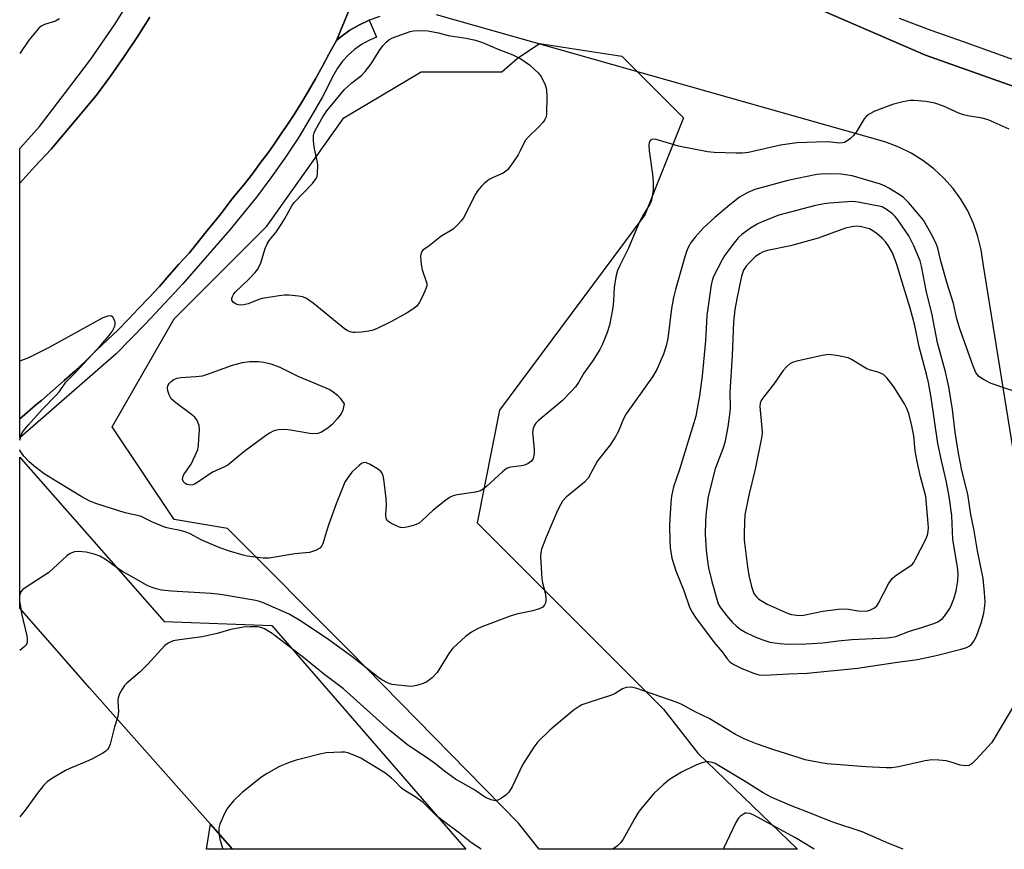
# Model space of a CAD drawing. Units: inches. Extents: x 1321760 to 1327761, y 505448 to 509448.
# Drawn here: x 1321760 to 1322026, y 505448 to 505672 of the extents above; entities that cross this region are included whole.
import ezdxf

# ---------------------------------------------------------------- set-up
doc = ezdxf.new("R2010")
doc.units = ezdxf.units.IN
doc.header["$MEASUREMENT"] = 0
for name, color, linetype in [('NTRL-Trees', 3, 'Continuous'), ('TRANS-Non Street Sidewalk', 7, 'Continuous'), ('TRANS-Parking Lot', 4, 'Continuous'), ('TRANS-Road', 130, 'Continuous'), ('TRANS-Street Sidewalk', 7, 'Continuous'), ('Undefined', 1, 'Continuous')]:
    doc.layers.add(name, color=color, linetype=linetype)

msp = doc.modelspace()

# ---------------------------------------------------------------- linework, layer by layer
at = {"layer": 'NTRL-Trees'}
msp.add_lwpolyline([(1321943.38, 505474.1), (1321970.28, 505448.16), (1321900.57, 505448.17), (1321894.98, 505455.18), (1321849.25, 505501.85), (1321816.46, 505534.77), (1321802.01, 505537.18), (1321785.34, 505562.18), (1321802.01, 505591.34), (1321827.01, 505616.34), (1321847.84, 505645.51), (1321868.68, 505658.01), (1321890.51, 505658.01), (1321894.64, 505661.58), (1321900.64, 505665.59), (1321922.84, 505662.18), (1321939.51, 505645.51), (1321929.06, 505619.38), (1321889.87, 505566.65), (1321883.8, 505536.27), (1321934.14, 505486)], close=True, dxfattribs=at)
at = {"layer": 'TRANS-Non Street Sidewalk'}
msp.add_lwpolyline([(1321817.82, 505448.17), (1321810.73, 505448.17), (1321811.82, 505454.94)], close=True, dxfattribs=at)
at = {"layer": 'TRANS-Parking Lot'}
msp.add_lwpolyline([(1321817.82, 505448.17), (1321811.82, 505454.94), (1321779.21, 505491.72), (1321760.35, 505513.19), (1321760.35, 505553.98), (1321760.72, 505553.55), (1321799.35, 505509.66), (1321828.36, 505508.53), (1321880.79, 505448.17)], close=True, dxfattribs=at)
for points in [[(1321857.52, 505672.9, 0), (1321854.72, 505671.93, 0), (1321854.66, 505671.9, 0), (1321854.47, 505671.82, 0), (1321852.03, 505670.69, 0), (1321849.47, 505669.19, 0), (1321847.07, 505667.44, 0), (1321845.87, 505666.42, 0), (1321861.2, 505703.5, 0)], [(1321970.75, 505677.21, 0), (1322004.87, 505662.43, 0), (1322098.97, 505629.12, 0)], [(1322039.26, 505489.63, 0), (1322020.41, 505606.25, 0), (1322019.9, 505609.93, 0), (1322019.03, 505613.54, 0), (1322017.81, 505617.05, 0), (1322016.25, 505620.42, 0), (1322014.37, 505623.62, 0), (1322012.29, 505626.49, 0), (1322009.83, 505629.28, 0), (1322007.11, 505631.81, 0), (1322004.16, 505634.06, 0), (1322001, 505636.01, 0), (1321997.67, 505637.65, 0), (1321994.19, 505638.95, 0), (1321993.87, 505639.04, 0), (1321872.82, 505673.35, 0)]]:
    msp.add_polyline3d(points, dxfattribs=at)
at = {"layer": 'TRANS-Road'}
msp.add_lwpolyline([(1321861.2, 505703.5), (1321845.87, 505666.42), (1321843.83, 505662.71), (1321842.08, 505659.46), (1321840.21, 505656.08), (1321838.21, 505652.7), (1321836.21, 505649.33), (1321834.21, 505646.2), (1321832.08, 505642.95), (1321831.19, 505641.65), (1321829.96, 505639.83), (1321827.83, 505636.7), (1321826.67, 505635.18), (1321825.45, 505633.57), (1321823.2, 505630.45), (1321820.83, 505627.45), (1321818.45, 505624.57), (1321817.36, 505623.2), (1321816.07, 505621.57), (1321814.6, 505619.65), (1321813.58, 505618.32), (1321811.07, 505615.2), (1321806.08, 505609.07), (1321803.32, 505606.07), (1321800.7, 505603.07), (1321798.07, 505600.06), (1321795.32, 505597.06), (1321792.44, 505594.06), (1321789.69, 505591.19), (1321786.94, 505588.31), (1321784.07, 505585.68), (1321781.07, 505582.81), (1321778.19, 505579.94), (1321775.32, 505577.31), (1321772.31, 505574.68), (1321769.31, 505571.93), (1321766.19, 505569.31), (1321765.13, 505568.42), (1321763.06, 505566.68), (1321760.35, 505564.28), (1321760.36, 505627.92), (1321764.43, 505632.45), (1321768.81, 505637.08), (1321776.94, 505646.7), (1321781.07, 505651.71), (1321784.82, 505656.83), (1321788.57, 505662.08), (1321792.07, 505667.33), (1321795.44, 505672.71)], dxfattribs=at)
at = {"layer": 'TRANS-Street Sidewalk'}
for points in [[(1321795.44, 505672.71), (1321792.07, 505667.33), (1321788.57, 505662.08), (1321784.82, 505656.83), (1321781.07, 505651.71), (1321776.94, 505646.7), (1321768.81, 505637.08), (1321764.43, 505632.45), (1321760.36, 505627.92), (1321760.35, 505637.23), (1321760.36, 505637.24), (1321765.69, 505643.21), (1321772.67, 505652.43), (1321779.58, 505661.4), (1321786.15, 505670.92), (1321792.35, 505681)], [(1321997.73, 505672.47), (1322006.32, 505669.2), (1322014.99, 505666.15), (1322061.51, 505649.44), (1322068.53, 505646.92), (1322079.55, 505642.96), (1322081.75, 505642.17), (1322087.88, 505639.97), (1322092.87, 505638.47), (1322094.9, 505637.86), (1322106.47, 505634.39), (1322113.55, 505632.27), (1322126.3, 505554.18), (1322127.88, 505544.48), (1322134.99, 505500.98), (1322140.5, 505469.02), (1322141.38, 505463.52), (1322140.51, 505463.37), (1322135.42, 505462.49), (1322122.47, 505547.34), (1322110.63, 505625), (1322098.97, 505629.12), (1322004.87, 505662.43), (1321970.75, 505677.21)]]:
    msp.add_lwpolyline(points, dxfattribs=at)
msp.add_lwpolyline([(1321760.35, 505564.28), (1321763.06, 505566.68), (1321765.13, 505568.42), (1321766.19, 505569.31), (1321769.31, 505571.93), (1321772.31, 505574.68), (1321775.32, 505577.31), (1321778.19, 505579.94), (1321781.07, 505582.81), (1321784.07, 505585.68), (1321786.94, 505588.31), (1321789.69, 505591.19), (1321792.44, 505594.06), (1321795.32, 505597.06), (1321798.07, 505600.06), (1321800.7, 505603.07), (1321803.32, 505606.07), (1321806.08, 505609.07), (1321811.07, 505615.2), (1321813.58, 505618.32), (1321814.6, 505619.65), (1321816.07, 505621.57), (1321817.36, 505623.2), (1321818.45, 505624.57), (1321820.83, 505627.45), (1321823.2, 505630.45), (1321825.45, 505633.57), (1321826.67, 505635.18), (1321827.83, 505636.7), (1321829.96, 505639.83), (1321831.19, 505641.65), (1321832.08, 505642.95), (1321834.21, 505646.2), (1321836.21, 505649.33), (1321838.21, 505652.7), (1321840.21, 505656.08), (1321842.08, 505659.46), (1321843.83, 505662.71), (1321845.87, 505666.42), (1321847.07, 505667.44), (1321849.47, 505669.19), (1321852.03, 505670.69), (1321854.47, 505671.82), (1321854.66, 505671.9), (1321856.69, 505667.3), (1321854.59, 505666.41), (1321852.61, 505665.31), (1321850.75, 505664), (1321849.05, 505662.5), (1321847.51, 505660.82), (1321846.16, 505659), (1321845.01, 505657.04), (1321842.04, 505651.26), (1321838.87, 505645.6), (1321835.5, 505640.05), (1321831.93, 505634.63), (1321828.16, 505629.33), (1321824.22, 505624.18), (1321817.04, 505615.37), (1321814.04, 505611.86), (1321804.36, 505600.8), (1321802.08, 505598.25), (1321794.31, 505589.95), (1321786.36, 505581.83), (1321760.35, 505559.23)], close=True, dxfattribs=at)
at = {"layer": 'Undefined', "elevation": 368}
msp.add_lwpolyline([(1321771.11, 505672.28), (1321769.98, 505671.68), (1321767.06, 505670.75), (1321766.16, 505670.25), (1321765.54, 505669.75), (1321764.58, 505668.71), (1321762.77, 505666.48), (1321760.36, 505662.94)], dxfattribs=at)
at = {"layer": 'Undefined'}
for points, elevation in [([(1321850.86, 505587.59), (1321850.3, 505587.63), (1321849.52, 505587.82), (1321848.77, 505588.13), (1321848.04, 505588.58), (1321839.56, 505595.57), (1321837.77, 505596.8), (1321836.78, 505597.24), (1321835.63, 505597.46), (1321832.96, 505597.72), (1321831.79, 505597.69), (1321830.35, 505597.52), (1321825.75, 505596.8), (1321824.92, 505596.55), (1321821.98, 505595.39), (1321820.88, 505595.1), (1321820.05, 505594.98), (1321819.27, 505595.06), (1321818.58, 505595.39), (1321817.98, 505595.83), (1321817.62, 505596.38), (1321817.61, 505596.83), (1321817.75, 505597.32), (1321818.13, 505598.05), (1321818.48, 505598.51), (1321822.13, 505601.94), (1321823.92, 505603.82), (1321824.61, 505604.72), (1321825.46, 505606.42), (1321826.59, 505610.31), (1321827.13, 505611.58), (1321827.72, 505612.46), (1321829.46, 505614.58), (1321830.92, 505616.74), (1321831.83, 505618.22), (1321833.77, 505621.8), (1321834.47, 505622.7), (1321839.39, 505627.87), (1321840.39, 505629.18), (1321840.6, 505629.68), (1321840.75, 505630.5), (1321840.82, 505632.81), (1321840.68, 505633.94), (1321839.9, 505637.23), (1321839.69, 505639.3), (1321839.68, 505640.76), (1321839.86, 505641.55), (1321840.17, 505642.29), (1321842.15, 505645.83), (1321843.26, 505647.43), (1321848, 505653.24), (1321849.99, 505655.02), (1321852.66, 505657.1), (1321853.64, 505658.09), (1321855.21, 505660.1), (1321857.54, 505663.92), (1321858.44, 505665.08), (1321859.24, 505665.96), (1321860.01, 505666.59), (1321861, 505667.1), (1321865.78, 505668.83), (1321866.64, 505669.04), (1321867.47, 505669.11), (1321870.53, 505668.99), (1321873.38, 505668.45), (1321875.99, 505667.81), (1321880.86, 505667.05), (1321883.35, 505666.51), (1321885.25, 505665.89), (1321889.65, 505663.95), (1321893.42, 505662.55), (1321895.65, 505661.45), (1321897.99, 505659.83), (1321900.38, 505657.62), (1321901.24, 505656.49), (1321902.2, 505654.47), (1321902.56, 505653.22), (1321902.64, 505651.1), (1321902.55, 505646.7), (1321902.42, 505645.86), (1321902.09, 505645.1), (1321901.61, 505644.41), (1321900.48, 505643.1), (1321897.61, 505640.35), (1321896.87, 505639.51), (1321896.44, 505638.76), (1321895.45, 505636.63), (1321894.89, 505635.6), (1321892.88, 505632.67), (1321891.98, 505631.52), (1321891.57, 505631.12), (1321890.84, 505630.66), (1321888.13, 505629.44), (1321887.11, 505628.88), (1321885.71, 505627.87), (1321884.9, 505627.05), (1321884.01, 505625.91), (1321883.39, 505624.95), (1321880.12, 505618.61), (1321879.46, 505617.66), (1321878.73, 505616.84), (1321877.31, 505615.52), (1321874.04, 505613.55), (1321870.9, 505611.02), (1321869.2, 505609.8), (1321868.89, 505609.48), (1321868.69, 505609.05), (1321868.57, 505608.26), (1321868.69, 505605.95), (1321869.01, 505604.56), (1321870.09, 505601.37), (1321870.2, 505600.84), (1321870.21, 505600.19), (1321869.92, 505599.19), (1321869.05, 505597.34), (1321868.18, 505595.65), (1321867.52, 505594.74), (1321866.5, 505593.88), (1321864.92, 505592.92), (1321860.75, 505590.61), (1321856.86, 505588.69), (1321855.76, 505588.28), (1321854.62, 505587.98), (1321852.6, 505587.71)], 368), ([(1321985.13, 505622.94), (1321978.94, 505622.53), (1321977.49, 505622.34), (1321975.19, 505621.89), (1321965.25, 505619.25), (1321960.94, 505617.6), (1321959.38, 505616.87), (1321957.66, 505615.77), (1321955.26, 505614.1), (1321954.28, 505613.2), (1321953.17, 505611.85), (1321950.73, 505608.5), (1321949.97, 505607.24), (1321947.67, 505602.76), (1321947.28, 505601.65), (1321947, 505600.5), (1321945.87, 505592.2), (1321945.44, 505585.41), (1321944.61, 505575.93), (1321943.85, 505570.57), (1321943.23, 505567.08), (1321942.82, 505565.03), (1321942.33, 505563.22), (1321938.43, 505550.64), (1321936.86, 505545.98), (1321936.27, 505543.47), (1321936.1, 505541.68), (1321935.77, 505535.69), (1321935.81, 505531.32), (1321935.92, 505529.58), (1321936.42, 505526.73), (1321937.45, 505523.32), (1321939.59, 505517.99), (1321941.19, 505513.51), (1321941.86, 505512.19), (1321942.81, 505510.67), (1321947.85, 505503.95), (1321949.94, 505501.49), (1321951.33, 505499.56), (1321952.04, 505498.75), (1321953.14, 505498), (1321955.12, 505497), (1321958.44, 505495.69), (1321959.86, 505495.26), (1321961.44, 505495.17), (1321967.98, 505495.53), (1321972.92, 505495.69), (1321986.53, 505497.01), (1321996.71, 505498.56), (1322002.66, 505499.37), (1322007.72, 505500.45), (1322014.53, 505502.21), (1322015.93, 505502.66), (1322016.62, 505503), (1322017.34, 505503.56), (1322018.01, 505504.44), (1322018.71, 505505.94), (1322019.92, 505509.15), (1322020.58, 505511.89), (1322020.89, 505513.83), (1322020.93, 505514.95), (1322020.79, 505517.48), (1322020.41, 505521.21), (1322018.9, 505528.71), (1322017.9, 505534.61), (1322017.12, 505538.49), (1322016.3, 505544.02), (1322014.64, 505550.35), (1322013.74, 505555.02), (1322012.83, 505560.75), (1322012.13, 505566.83), (1322011.15, 505572.94), (1322010.26, 505577), (1322008.09, 505584.86), (1322006.58, 505592.82), (1322005.16, 505598.55), (1322003.81, 505605.56), (1322003.45, 505606.95), (1322001.73, 505611), (1322000.33, 505613.73), (1321997.39, 505618.06), (1321996.68, 505618.93), (1321995.92, 505619.69), (1321994.64, 505620.66), (1321993.18, 505621.54), (1321987.16, 505622.74), (1321986, 505622.9)], 362), ([(1321986.32, 505616.29), (1321984.94, 505616.14), (1321983.3, 505615.76), (1321975.88, 505613.08), (1321968.43, 505611.05), (1321962.17, 505609.73), (1321961.07, 505609.37), (1321960.06, 505608.87), (1321958.91, 505608.01), (1321957.42, 505606.56), (1321956.47, 505605.51), (1321955.77, 505604.44), (1321955.42, 505603.63), (1321955.18, 505602.78), (1321953.89, 505596.69), (1321953.4, 505593.84), (1321953.05, 505590.44), (1321952.67, 505581.39), (1321952.06, 505571.55), (1321952.14, 505567.34), (1321952.06, 505566.2), (1321951.47, 505562.16), (1321950.68, 505557.98), (1321950.12, 505556.21), (1321948.11, 505550.81), (1321946.2, 505543.37), (1321945.65, 505539.12), (1321945.45, 505536.83), (1321945.39, 505533.07), (1321945.62, 505528.88), (1321945.98, 505525.95), (1321946.3, 505524.08), (1321947.17, 505520.4), (1321948.68, 505515.04), (1321949, 505514.24), (1321949.57, 505513.26), (1321951.13, 505511.26), (1321952.76, 505509.39), (1321953.74, 505508.44), (1321954.87, 505507.58), (1321956.32, 505506.7), (1321958.6, 505505.57), (1321960.97, 505504.65), (1321962.87, 505504.08), (1321965.54, 505503.72), (1321967.62, 505503.53), (1321972.62, 505503.61), (1321977.17, 505503.89), (1321981.25, 505504.42), (1321984.98, 505504.75), (1321994.43, 505505.23), (1321995.88, 505505.4), (1321996.84, 505505.61), (1322000.51, 505507.04), (1322003.85, 505508.01), (1322007.14, 505509.08), (1322008.19, 505509.53), (1322008.86, 505509.96), (1322009.47, 505510.48), (1322010.02, 505511.09), (1322011.44, 505513.16), (1322011.81, 505513.91), (1322012.52, 505515.75), (1322013.17, 505517.89), (1322013.63, 505520.6), (1322013.69, 505522.59), (1322013.48, 505524.25), (1322012.25, 505531.74), (1322011.97, 505538.25), (1322011.28, 505543.35), (1322010.55, 505547.22), (1322009.19, 505553.11), (1322008.23, 505557.71), (1322006.43, 505570.1), (1322005.68, 505574.11), (1322005.14, 505576.38), (1322003.11, 505583.79), (1322001.95, 505589.48), (1322000.74, 505594.22), (1321998.54, 505601.22), (1321997.16, 505605.95), (1321995.95, 505609.09), (1321994.99, 505610.81), (1321994.14, 505611.97), (1321993.12, 505613.07), (1321991.82, 505614.21), (1321990.61, 505615.04), (1321989.75, 505615.58), (1321987.57, 505616.13)], 360), ([(1321978.72, 505581.65), (1321976.99, 505581.44), (1321970.11, 505579.86), (1321969, 505579.54), (1321968.25, 505579.15), (1321967.39, 505578.41), (1321966.42, 505577.33), (1321963.79, 505573.56), (1321961.09, 505570.21), (1321960.47, 505569.28), (1321960.22, 505568.57), (1321960.15, 505567.64), (1321960.72, 505561.83), (1321960.76, 505560.65), (1321960.67, 505559.64), (1321958.87, 505550.75), (1321957.14, 505543.69), (1321956.13, 505538.45), (1321955.97, 505536.29), (1321955.91, 505533.65), (1321955.95, 505531.57), (1321956.09, 505530.12), (1321956.81, 505524.37), (1321957.21, 505522.06), (1321957.91, 505519.05), (1321958.56, 505517.23), (1321959.22, 505516.27), (1321959.86, 505515.67), (1321962.12, 505514.32), (1321963.72, 505513.56), (1321967.82, 505511.8), (1321968.65, 505511.54), (1321970.01, 505511.3), (1321971.11, 505511.23), (1321971.95, 505511.3), (1321977.14, 505512.4), (1321981.32, 505512.99), (1321982.43, 505513.03), (1321984.08, 505512.95), (1321986.67, 505512.54), (1321988.43, 505512.42), (1321989.29, 505512.5), (1321989.83, 505512.65), (1321991.08, 505513.28), (1321991.7, 505513.83), (1321992.19, 505514.54), (1321994.9, 505519.77), (1321995.86, 505521.21), (1321996.96, 505522.13), (1322000.67, 505524.58), (1322001.34, 505525.14), (1322001.7, 505525.55), (1322002.11, 505526.24), (1322004.96, 505531.84), (1322005.36, 505532.9), (1322005.57, 505533.94), (1322005.65, 505535.02), (1322005.61, 505536.11), (1322004.92, 505543.32), (1322004.62, 505544.72), (1322003.51, 505548.63), (1322002.59, 505552.84), (1322002.11, 505555.68), (1322001.67, 505559.74), (1322001.16, 505562.43), (1322000.32, 505565.78), (1321999.82, 505567.11), (1321999.19, 505568.4), (1321996.33, 505572.96), (1321994.45, 505575.43), (1321993.55, 505576.26), (1321992.05, 505576.96), (1321990.02, 505577.42), (1321989.02, 505577.79), (1321984.92, 505580.36), (1321983.94, 505580.82), (1321981.35, 505581.33)], 358), ([(1321839.8, 505560.25), (1321838.64, 505560.37), (1321833.45, 505561.26), (1321831.87, 505561.45), (1321830.18, 505561.39), (1321829.31, 505561.22), (1321828.77, 505561.02), (1321827.75, 505560.48), (1321826.3, 505559.49), (1321820.88, 505555.41), (1321816.48, 505551.81), (1321815.29, 505551.18), (1321812.34, 505549.9), (1321808.43, 505547.23), (1321807.54, 505546.72), (1321807.07, 505546.54), (1321806.42, 505546.44), (1321805.49, 505546.61), (1321804.88, 505546.96), (1321804.59, 505547.31), (1321804.33, 505547.93), (1321804.35, 505548.61), (1321804.68, 505549.31), (1321806.6, 505552.12), (1321807.73, 505554.45), (1321808.38, 505556.03), (1321808.6, 505557.17), (1321808.73, 505558.95), (1321808.84, 505561.33), (1321808.76, 505562.5), (1321808.27, 505563.84), (1321807.62, 505564.78), (1321806.73, 505565.53), (1321802.47, 505568.62), (1321801.82, 505569.16), (1321801.26, 505569.76), (1321800.7, 505570.78), (1321800.33, 505571.89), (1321800.25, 505572.72), (1321800.37, 505573.22), (1321800.75, 505573.91), (1321801.23, 505574.41), (1321801.81, 505574.84), (1321802.73, 505575.27), (1321803.81, 505575.46), (1321807.9, 505575.71), (1321809.65, 505575.97), (1321811.06, 505576.4), (1321817.74, 505578.81), (1321820.49, 505579.53), (1321822.49, 505579.79), (1321824.84, 505579.84), (1321826.23, 505579.66), (1321828.15, 505579.15), (1321830.57, 505578.27), (1321835.39, 505575.86), (1321844.05, 505572.22), (1321845, 505571.64), (1321846.14, 505570.7), (1321846.86, 505569.89), (1321847.97, 505568.39), (1321847.57, 505566.64), (1321847.16, 505565.67), (1321846.08, 505564.28), (1321844.68, 505562.76), (1321843.54, 505561.82), (1321841.81, 505560.69), (1321840.83, 505560.35)], 368)]:
    msp.add_lwpolyline(points, close=True, dxfattribs=dict(at, elevation=elevation))
for points in [[(1322027.47, 505642.51, 366), (1322021.82, 505644.98, 366), (1322020.2, 505645.5, 366), (1322016.29, 505646.1, 366), (1322015.16, 505646.34, 366), (1322014.06, 505646.76, 366), (1322009.75, 505648.67, 366), (1322007.35, 505649.53, 366), (1322004.94, 505649.96, 366), (1322001.81, 505650.19, 366), (1322000.68, 505650.21, 366), (1321998.71, 505649.88, 366), (1321995.93, 505649.11, 366), (1321991.21, 505647.31, 366), (1321989.67, 505646.56, 366), (1321988.82, 505645.92, 366), (1321988.27, 505645.28, 366), (1321986.15, 505641.71, 366), (1321985.44, 505640.78, 366), (1321984.59, 505640.01, 366), (1321983.67, 505639.32, 366), (1321982.95, 505638.92, 366), (1321982.43, 505638.78, 366), (1321981.6, 505638.76, 366), (1321979.31, 505639, 366), (1321978.13, 505639.04, 366), (1321970.12, 505638.78, 366), (1321965.71, 505638.14, 366), (1321957.11, 505636.2, 366), (1321955.44, 505636.03, 366), (1321953.72, 505635.99, 366), (1321947.78, 505636.24, 366), (1321946.02, 505636.42, 366), (1321938.21, 505637.91, 366), (1321932.11, 505639.72, 366), (1321931.3, 505639.8, 366), (1321930.68, 505639.59, 366), (1321930.42, 505639.3, 366), (1321930.26, 505638.93, 366), (1321930.17, 505638.13, 366), (1321930.29, 505636.66, 366), (1321931.18, 505630.25, 366), (1321931.38, 505628.34, 366), (1321931.31, 505626.1, 366), (1321931.02, 505623.8, 366), (1321930.76, 505622.99, 366), (1321930.4, 505622.22, 366), (1321928.71, 505619.49, 366), (1321927.65, 505617.46, 366), (1321924.58, 505610.23, 366), (1321922.3, 505605.73, 366), (1321921.71, 505604.38, 366), (1321921.29, 505602.67, 366), (1321920.78, 505599.78, 366), (1321920.64, 505596.14, 366), (1321920.42, 505594.24, 366), (1321919.53, 505589.59, 366), (1321918.95, 505587.65, 366), (1321917.67, 505584.46, 366), (1321916.94, 505583, 366), (1321914.97, 505579.91, 366), (1321912.59, 505576.61, 366), (1321911.2, 505574.15, 366), (1321910.4, 505572.98, 366), (1321909.22, 505571.68, 366), (1321906.74, 505569.18, 366), (1321900.32, 505563.75, 366), (1321899.68, 505563.13, 366), (1321899.2, 505562.47, 366), (1321898.91, 505561.74, 366), (1321898.81, 505560.69, 366), (1321899.19, 505556.01, 366), (1321899.2, 505554.84, 366), (1321898.92, 505553.61, 366), (1321898.47, 505552.87, 366), (1321897.63, 505552.27, 366), (1321896.63, 505551.86, 366), (1321895.77, 505551.68, 366), (1321892.83, 505551.31, 366), (1321891.78, 505550.93, 366), (1321890.66, 505550.05, 366), (1321886.37, 505546.07, 366), (1321885.47, 505545.35, 366), (1321884.75, 505544.92, 366), (1321883.35, 505544.54, 366), (1321878.46, 505543.81, 366), (1321877.33, 505543.53, 366), (1321876.53, 505543.2, 366), (1321875.36, 505542.39, 366), (1321871.99, 505539.68, 366), (1321869.02, 505536.91, 366), (1321868.14, 505536.18, 366), (1321867.38, 505535.79, 366), (1321866.28, 505535.43, 366), (1321864.85, 505535.08, 366), (1321863.72, 505534.93, 366), (1321863.17, 505534.98, 366), (1321862.63, 505535.14, 366), (1321860.53, 505536.14, 366), (1321859.66, 505536.81, 366), (1321859.3, 505537.44, 366), (1321859.16, 505538.5, 366), (1321859.34, 505541.09, 366), (1321859.26, 505542.83, 366), (1321858.68, 505548.05, 366), (1321858.49, 505548.9, 366), (1321858.15, 505549.69, 366), (1321857.82, 505550.12, 366), (1321857.17, 505550.64, 366), (1321854.94, 505551.98, 366), (1321853.94, 505552.42, 366), (1321853.44, 505552.5, 366), (1321853.03, 505552.43, 366), (1321852.64, 505552.25, 366), (1321851.95, 505551.77, 366), (1321850.04, 505549.93, 366), (1321849.01, 505548.62, 366), (1321848.15, 505547.2, 366), (1321845.8, 505541.38, 366), (1321843.9, 505536.2, 366), (1321843.34, 505534.55, 366), (1321842.21, 505530.62, 366), (1321841.84, 505529.93, 366), (1321841.37, 505529.42, 366), (1321840.16, 505528.78, 366), (1321838.54, 505528.27, 366), (1321834.58, 505527.9, 366), (1321827.71, 505526.72, 366), (1321826.02, 505526.68, 366), (1321821.77, 505527.22, 366), (1321820.63, 505527.49, 366), (1321816.95, 505528.6, 366), (1321814.38, 505529.47, 366), (1321809.3, 505531.67, 366), (1321806.35, 505533.26, 366), (1321805.03, 505533.81, 366), (1321803.64, 505534.23, 366), (1321800.84, 505534.75, 366), (1321799.73, 505535.02, 366), (1321795.98, 505536.54, 366), (1321792.97, 505538.02, 366), (1321788.77, 505538.92, 366), (1321781.18, 505541.39, 366), (1321779.27, 505542.11, 366), (1321777.08, 505543.28, 366), (1321770.44, 505547.28, 366), (1321766.95, 505549.5, 366), (1321764.21, 505551.59, 366), (1321762.88, 505552.7, 366), (1321761.48, 505554.24, 366), (1321760.6, 505555.42, 366), (1321760.36, 505555.89, 366), (1321760.35, 505555.95, 366)], [(1322031.32, 505570.92, 364), (1322022.62, 505573.83, 364), (1322020.33, 505575.04, 364), (1322019.19, 505575.86, 364), (1322018.48, 505576.82, 364), (1322017.72, 505578.55, 364), (1322014.01, 505588.92, 364), (1322013.26, 505591.66, 364), (1322012.41, 505595.43, 364), (1322010.74, 505600.81, 364), (1322009.03, 505606.83, 364), (1322008.15, 505610.35, 364), (1322007.66, 505611.8, 364), (1322006.3, 505614.46, 364), (1322004.28, 505617.94, 364), (1322003.41, 505619.05, 364), (1322000.37, 505622.6, 364), (1321998.93, 505624.05, 364), (1321997.74, 505624.89, 364), (1321994.99, 505626.57, 364), (1321993.97, 505627.11, 364), (1321992.68, 505627.65, 364), (1321985.08, 505629.87, 364), (1321983.87, 505630.12, 364), (1321981.99, 505630.34, 364), (1321977.54, 505630.45, 364), (1321975.54, 505630.24, 364), (1321967.73, 505628.66, 364), (1321958.75, 505626.23, 364), (1321956.89, 505625.44, 364), (1321954.67, 505624.13, 364), (1321952.01, 505622.09, 364), (1321947.96, 505618.66, 364), (1321944.86, 505615.75, 364), (1321942.67, 505613.37, 364), (1321941.59, 505612.01, 364), (1321940.79, 505610.57, 364), (1321940.36, 505609.51, 364), (1321939.92, 505608.08, 364), (1321937.37, 505599.19, 364), (1321936.83, 505597.03, 364), (1321936.32, 505594.12, 364), (1321935.31, 505585.98, 364), (1321934.87, 505583.98, 364), (1321934.12, 505581.75, 364), (1321932.37, 505577.68, 364), (1321931.16, 505575.67, 364), (1321924.01, 505565.71, 364), (1321923.29, 505564.34, 364), (1321921.86, 505560.84, 364), (1321921.06, 505559.34, 364), (1321919.81, 505557.44, 364), (1321916.35, 505553.01, 364), (1321913.77, 505548.33, 364), (1321912.8, 505547.27, 364), (1321907.86, 505543.2, 364), (1321906.88, 505542.15, 364), (1321906.3, 505541.16, 364), (1321905.56, 505539.6, 364), (1321902.43, 505532.38, 364), (1321901.23, 505529.12, 364), (1321901.01, 505528.13, 364), (1321900.92, 505527.05, 364), (1321901.28, 505521.19, 364), (1321901.5, 505520.03, 364), (1321902.18, 505517.41, 364), (1321902.4, 505515.98, 364), (1321902.35, 505514.88, 364), (1321902.05, 505514.14, 364), (1321901.54, 505513.53, 364), (1321900.55, 505513.02, 364), (1321898.85, 505512.52, 364), (1321894.44, 505511.58, 364), (1321892.74, 505511.09, 364), (1321885.06, 505508.18, 364), (1321883.74, 505507.58, 364), (1321882.28, 505506.78, 364), (1321880.69, 505505.54, 364), (1321877.23, 505502.43, 364), (1321876.38, 505501.3, 364), (1321873.05, 505495.9, 364), (1321871.65, 505494.41, 364), (1321870.27, 505493.34, 364), (1321869.21, 505492.88, 364), (1321867.8, 505492.44, 364), (1321866.67, 505492.17, 364), (1321865.81, 505492.09, 364), (1321860.91, 505492.67, 364), (1321860.37, 505492.79, 364), (1321859.6, 505493.1, 364), (1321858.13, 505493.91, 364), (1321856.94, 505494.69, 364), (1321849.99, 505500.21, 364), (1321843.15, 505505.14, 364), (1321835.97, 505509.92, 364), (1321833.04, 505511.58, 364), (1321825.88, 505514.76, 364), (1321824.82, 505515.11, 364), (1321823.5, 505515.41, 364), (1321814.53, 505516.95, 364), (1321812.01, 505517.19, 364), (1321801.29, 505517.8, 364), (1321798.62, 505518.13, 364), (1321797.16, 505518.41, 364), (1321796.07, 505518.77, 364), (1321794.77, 505519.36, 364), (1321790.54, 505521.78, 364), (1321787.88, 505523.22, 364), (1321786.45, 505524.19, 364), (1321783.54, 505526.38, 364), (1321782, 505527.25, 364), (1321780.47, 505527.8, 364), (1321778.24, 505528.32, 364), (1321776.24, 505528.56, 364), (1321775.16, 505528.45, 364), (1321773.99, 505527.94, 364), (1321773.1, 505527.31, 364), (1321768.17, 505522.82, 364), (1321761.8, 505518.75, 364), (1321761.14, 505518.24, 364), (1321760.64, 505517.63, 364), (1321760.44, 505517.18, 364), (1321760.34, 505516.76, 364)], [(1321760.35, 505558.54, 366), (1321760.6, 505559.59, 366), (1321760.94, 505560.35, 366), (1321761.37, 505561.05, 366), (1321762.62, 505562.61, 366), (1321766.47, 505566.9, 366), (1321770.15, 505570.67, 366), (1321771.04, 505571.74, 366), (1321772.82, 505574.19, 366), (1321775.4, 505576.85, 366), (1321782.22, 505584.18, 366), (1321784.52, 505586.79, 366), (1321785.26, 505587.85, 366), (1321785.66, 505588.57, 366), (1321785.98, 505589.37, 366), (1321786.1, 505589.91, 366), (1321786.08, 505590.43, 366), (1321785.84, 505591.14, 366), (1321785.44, 505591.74, 366), (1321785.09, 505592, 366), (1321784.63, 505592.08, 366), (1321784.13, 505592.03, 366), (1321782.81, 505591.58, 366), (1321768.11, 505583.47, 366), (1321762.75, 505580.76, 366), (1321760.35, 505579.89, 366)], [(1321760.34, 505514.77, 364), (1321760.85, 505511.79, 364), (1321762.23, 505505.74, 364), (1321762.36, 505504.87, 364), (1321762.34, 505504.1, 364), (1321762.23, 505503.7, 364), (1321762, 505503.28, 364), (1321761.44, 505502.68, 364), (1321760.34, 505501.84, 364)], [(1322028.94, 505487.41, 362), (1322023.31, 505477.89, 362), (1322022.65, 505476.93, 362), (1322018.52, 505472.36, 362), (1322017.5, 505471.34, 362), (1322017.06, 505471.01, 362), (1322016.59, 505470.79, 362), (1322015.58, 505470.66, 362), (1322014.26, 505470.82, 362), (1322011.83, 505471.63, 362), (1322010.44, 505472, 362), (1322008.49, 505472.23, 362), (1322006.53, 505472.3, 362), (1322004.81, 505472.04, 362), (1321997.61, 505470.4, 362), (1321995.66, 505470.14, 362), (1321994.23, 505470.12, 362), (1321988.75, 505470.44, 362), (1321978.35, 505471.25, 362), (1321976.63, 505471.49, 362), (1321972.42, 505472.32, 362), (1321971, 505472.72, 362), (1321963.67, 505475.1, 362), (1321959.26, 505476.65, 362), (1321956.08, 505477.87, 362), (1321953.59, 505479.16, 362), (1321946.43, 505483.43, 362), (1321942.72, 505485.27, 362), (1321939.08, 505487.21, 362), (1321937.84, 505487.79, 362), (1321926.69, 505491.64, 362), (1321925.39, 505491.91, 362), (1321924.02, 505491.84, 362), (1321923.02, 505491.43, 362), (1321921.12, 505490.21, 362), (1321920.1, 505489.71, 362), (1321913.75, 505487.68, 362), (1321912.13, 505487.1, 362), (1321911.36, 505486.73, 362), (1321909.78, 505485.6, 362), (1321903.41, 505480.28, 362), (1321900.25, 505477.16, 362), (1321899.09, 505475.74, 362), (1321896.08, 505470.94, 362), (1321893.24, 505465.02, 362), (1321892.35, 505463.57, 362), (1321891.56, 505462.76, 362), (1321890.39, 505461.92, 362), (1321889.42, 505461.41, 362), (1321888.66, 505461.27, 362), (1321887.63, 505461.49, 362), (1321886.1, 505462.15, 362), (1321882.89, 505464.25, 362), (1321878, 505467.06, 362), (1321875.35, 505468.93, 362), (1321872.27, 505471.36, 362), (1321870.14, 505472.94, 362), (1321865.07, 505476.27, 362), (1321860.3, 505480.18, 362), (1321847.71, 505491.44, 362), (1321842.33, 505495.53, 362), (1321836.91, 505499.95, 362), (1321834.35, 505501.94, 362), (1321828.47, 505506.36, 362), (1321827.62, 505506.95, 362), (1321826.45, 505507.63, 362), (1321825.43, 505508.02, 362), (1321824.57, 505508.15, 362), (1321822.51, 505508.22, 362), (1321820.75, 505508.14, 362), (1321817.36, 505507.49, 362), (1321813.67, 505506.39, 362), (1321809.59, 505505.49, 362), (1321803.5, 505504.71, 362), (1321801.79, 505504.38, 362), (1321800.44, 505503.81, 362), (1321799.48, 505503.12, 362), (1321794.93, 505498.08, 362), (1321792.88, 505496.05, 362), (1321789.22, 505492.99, 362), (1321788.63, 505492.33, 362), (1321787.98, 505491.36, 362), (1321787.28, 505490.07, 362), (1321786.89, 505489.01, 362), (1321786.84, 505488.17, 362), (1321787.05, 505485.32, 362), (1321786.87, 505483.99, 362), (1321785.89, 505481.19, 362), (1321784.8, 505476.54, 362), (1321784.47, 505475.77, 362), (1321784.03, 505475.13, 362), (1321783.47, 505474.58, 362), (1321782.77, 505474.1, 362), (1321780, 505472.58, 362), (1321778.17, 505471.72, 362), (1321774.01, 505470.06, 362), (1321772.66, 505469.44, 362), (1321769.2, 505467.33, 362), (1321767.78, 505466.35, 362), (1321766.78, 505465.34, 362), (1321765.16, 505463.34, 362), (1321764.12, 505461.97, 362), (1321762.33, 505459.4, 362), (1321761.43, 505458.26, 362), (1321760.34, 505456.96, 362)], [(1321884.94, 505448.17, 360), (1321882.34, 505449.86, 360), (1321878.69, 505452.8, 360), (1321875.16, 505455.36, 360), (1321872.94, 505457.08, 360), (1321869.22, 505460.75, 360), (1321867.07, 505462.3, 360), (1321863.83, 505464.33, 360), (1321863.19, 505464.87, 360), (1321861.55, 505466.59, 360), (1321860.73, 505467.34, 360), (1321859.14, 505468.59, 360), (1321857.71, 505469.55, 360), (1321852.43, 505472.72, 360), (1321850.56, 505473.59, 360), (1321848.91, 505474.21, 360), (1321848.07, 505474.38, 360), (1321847.19, 505474.41, 360), (1321843.07, 505474.16, 360), (1321841.32, 505473.85, 360), (1321836.42, 505472.61, 360), (1321834.98, 505472.21, 360), (1321833.32, 505471.63, 360), (1321831.13, 505470.78, 360), (1321830.09, 505470.29, 360), (1321827.11, 505468.63, 360), (1321825.67, 505467.69, 360), (1321820.42, 505463.53, 360), (1321818.06, 505461.2, 360), (1321816.77, 505459.71, 360), (1321816.28, 505459.01, 360), (1321815.72, 505457.96, 360), (1321814.36, 505454.97, 360), (1321814.13, 505453.88, 360), (1321814.11, 505452.53, 360), (1321814.37, 505450.89, 360), (1321815.19, 505448.17, 360)], [(1321998.86, 505448.16, 360), (1321994.92, 505449.76, 360), (1321987.73, 505452.89, 360), (1321979.54, 505455.6, 360), (1321974.03, 505457.82, 360), (1321968.83, 505459.8, 360), (1321963.39, 505462.15, 360), (1321961.06, 505463.36, 360), (1321956.18, 505466.45, 360), (1321948.99, 505470.77, 360), (1321948.05, 505471.28, 360), (1321947.28, 505471.56, 360), (1321946.46, 505471.74, 360), (1321945.65, 505471.75, 360), (1321944.59, 505471.5, 360), (1321943.02, 505470.95, 360), (1321939.03, 505468.98, 360), (1321935.79, 505467, 360), (1321934.04, 505465.53, 360), (1321931.51, 505463.2, 360), (1321927.87, 505458.83, 360), (1321927.17, 505457.88, 360), (1321926.26, 505456.39, 360), (1321923.28, 505450.88, 360), (1321922.65, 505449.99, 360), (1321921.74, 505449.08, 360), (1321920.47, 505448.16, 360)], [(1321974.81, 505448.16, 358), (1321969.75, 505451.22, 358), (1321958.54, 505457.33, 358), (1321957.48, 505457.79, 358), (1321956.56, 505457.95, 358), (1321956.15, 505457.88, 358), (1321955.7, 505457.68, 358), (1321954.88, 505457.08, 358), (1321954.3, 505456.44, 358), (1321953.69, 505455.43, 358), (1321950.25, 505448.16, 358)]]:
    msp.add_polyline3d(points, dxfattribs=at)

doc.saveas('drawing.dxf')
